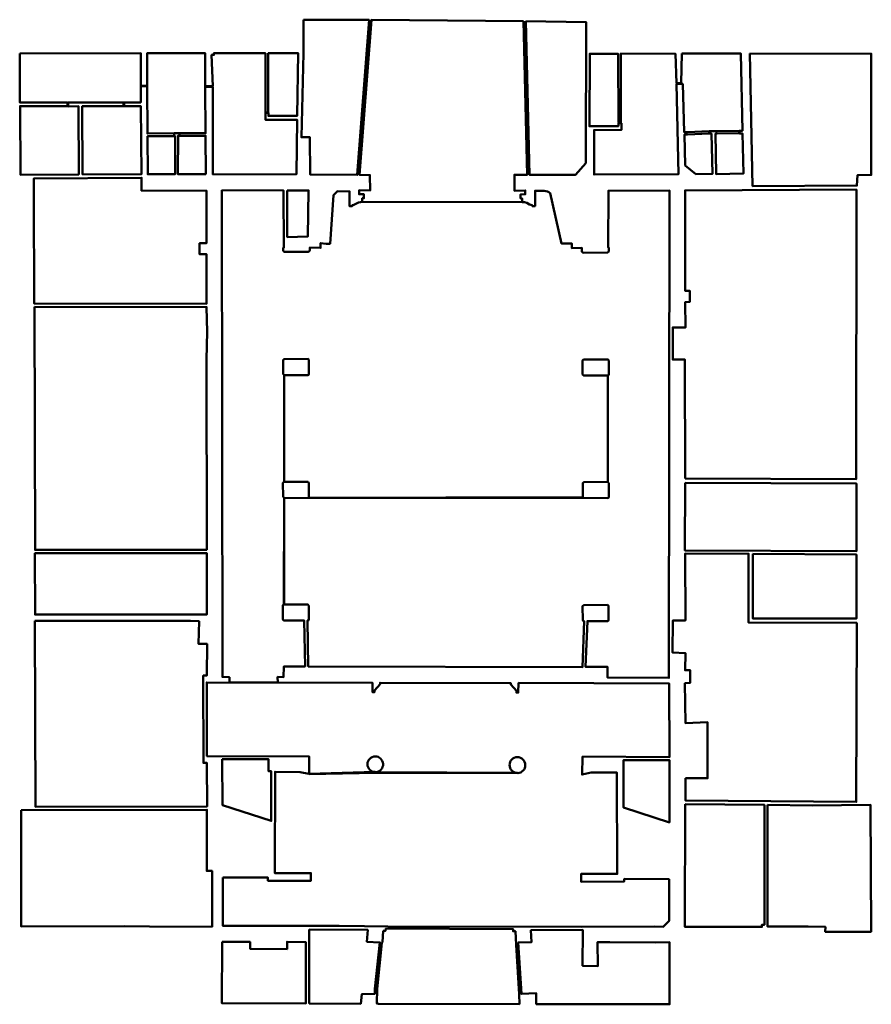
# Model space of a CAD drawing. Units: millimetres. Extents: x -737523 to 8018392, y -67163 to 473636.
# Drawn here: x 153331 to 180375, y -31004 to 241 of the extents above; entities that cross this region are included whole.
import ezdxf

# ---------------------------------------------------------------- set-up
doc = ezdxf.new("R2010")
doc.units = ezdxf.units.MM
doc.layers.add('GC3_A_T_AREA', color=252, linetype='Continuous', lineweight=50)

msp = doc.modelspace()

# ---------------------------------------------------------------- linework, layer by layer
at = {"layer": 'GC3_A_T_AREA', "color": 252}
for points in [[(162343.6, 241.476), (164426.334, 232.487), (164048.013, -4686.949), (162554.814, -4668.032), (162549.668, -3488.534), (162275.189, -3489.732), (162342.831, -818.188), (162343.6, 241.476)], [(169329.983, 195.279), (169447.628, -4680.23), (169042.03, -4677.94), (169042.168, -5184.288), (169387.93, -5176.384), (169387.93, -5300.3), (169235.067, -5302.346), (169235.067, -5431.019), (169286.709, -5431.019), (169286.571, -5545.846), (164210.069, -5539.735), (164210.225, -5426.113), (164260.137, -5426.225), (164260.424, -5298.686), (164111.16, -5298.637), (164111.202, -5170.492), (164458.081, -5182.631), (164454.879, -4689.874), (164123.178, -4686.424), (164500.645, 233.021), (169329.983, 195.279)], [(169401.856, 193.364), (171324.519, 160.491), (171305.546, -4309.695), (170978.231, -4684.274), (169522.234, -4681.888), (169401.856, 193.364)], [(153331.084, -831.143), (157176.805, -819.006), (157176.805, -1855.006), (157377.66, -1855.006), (157380.99, -819.006), (159218.773, -819.006), (159218.773, -1873.004), (159462.584, -1864.447), (159426.339, -873.907), (159499.232, -873.907), (159499.2, -819.539), (161133.06, -822.344), (161133.06, -2703.99), (161217.053, -2703.956), (161223.594, -822.941), (162173.87, -818.066), (162139.441, -2810.578), (161228.987, -2810.578), (161229.007, -2713.654), (161137.057, -2713.691), (161137.036, -2935.916), (162137.846, -2931.275), (162125.29, -4660.151), (159468.159, -4666.035), (159463.545, -1891.83), (159217.901, -1895.177), (159236.986, -3360.922), (158407.913, -3360.922), (158408.134, -3443.624), (159236.15, -3441.388), (159239.433, -4657.272), (158354.363, -4660.987), (158361.233, -3442.997), (158405.769, -3443.63), (158406.239, -3360.44), (158240.648, -3360.184), (158240.648, -3444.156), (158266.894, -3444.137), (158267.764, -4663.126), (157396.248, -4665.464), (157393.002, -3455.505), (158237.119, -3450.009), (158236.89, -3364.166), (157388.538, -3371.84), (157377.66, -1865.597), (157177.757, -1865.597), (157176.777, -2384.746), (156652.233, -2388.865), (156653.064, -2504.847), (157179.557, -2504.847), (157194.668, -4662.109), (155326.267, -4669.111), (155318.159, -2505.443), (156628.002, -2504.862), (156628.07, -2384.563), (154869.957, -2389.784), (154869.309, -2507.99), (155200.518, -2507.26), (155205.282, -4670.557), (153353.899, -4679.929), (153341.631, -2502.606), (154844.82, -2507.855), (154845.478, -2387.857), (153331.571, -2383.573), (153331.084, -831.143)], [(174352.631, -833.281), (176229.701, -829.451), (176282.977, -3283.827), (176184.093, -3282.775), (176184.118, -3369.264), (176282.977, -3369.264), (176311.729, -4643.02), (175442.731, -4658.863), (175427.838, -3371.618), (175484.287, -3372.795), (176174.879, -3357.884), (176173.263, -3283.03), (175484.287, -3299.26), (175237.626, -3298.163), (175237.348, -3371.547), (175297.268, -3371.774), (175329.14, -4654.176), (174805.374, -4656.114), (174465.4, -4385.1), (174437.922, -3402.714), (174538.985, -3404.199), (175230.137, -3372.484), (175226.956, -3296.831), (174538.17, -3327.256), (174436.221, -3330.284), (174387.162, -1796.972), (174192.059, -1797.341), (174254.178, -4659.963), (171568.746, -4671.841), (171569.454, -3261.85), (172438.419, -3254.455), (172438.419, -3043.431), (172345.03, -3044.19), (172345.476, -3136.84), (171424.877, -3141.264), (171434.65, -838.71), (172334.283, -836.671), (172345.607, -3018.431), (172425.607, -3018.399), (172418.351, -835.199), (174156.344, -837.67), (174192.011, -1772.341), (174332.011, -1772.077), (174352.631, -833.281)], [(176518.029, -827.888), (180374.721, -838.56), (180369.902, -4684.413), (179930.94, -4692.451), (179917.795, -5024.507), (176602.634, -5037.496), (176518.029, -827.888)], [(153777.788, -5272.771), (153783.3, -4795.055), (157201.269, -4775.794), (157201.988, -5187.183), (159259.591, -5183.117), (159262.717, -6855.234), (159043.703, -6855.234), (159043.703, -7199.263), (159264.14, -7199.263), (159267.264, -8770.942), (153796.316, -8768.155), (153777.788, -5272.771)], [(159748.4, -5168.615), (161713.577, -5181.264), (161724.083, -6995.169), (161701.672, -6995.008), (161700.822, -7091.362), (161734.707, -7125.247), (162501.578, -7125.303), (162544.018, -7084.543), (162543.87, -6992.483), (162884.854, -6999.943), (162883.755, -6848.568), (163059.413, -6867.298), (163187.17, -6866.969), (163297.299, -5325.687), (163423.945, -5199.041), (163808.987, -5207.002), (163803.895, -5671.355), (163892.071, -5672.322), (163892.071, -5641.757), (163920.708, -5641.757), (164091.276, -5560.746), (164149.584, -5544.085), (164210.069, -5539.735), (169286.726, -5545.846), (169362.215, -5549.942), (169434.138, -5573.229), (169524.336, -5617.896), (169564.324, -5637.733), (169608.465, -5644.366), (169608.465, -5673.364), (169698.763, -5673.364), (169699.167, -5187.512), (169989.037, -5188.898), (170043.84, -5195.923), (170092.789, -5207.165), (170138.599, -5227.752), (170175.657, -5263.491), (170532.973, -6860.045), (170860.625, -6857.43), (170861.82, -7007.25), (171178.429, -6994.17), (171181.216, -7116.937), (171221.55, -7156.366), (171999.324, -7150.401), (172038.902, -7112.637), (172038.902, -6991.628), (172020.228, -6991.589), (172024.015, -5185.952), (173969.952, -5183.343), (173947.377, -20645.321), (171994.904, -20631.167), (172000.761, -20296.966), (171299.991, -20296.966), (171359.129, -18843.263), (172007.71, -18843.18), (172032.164, -18823.213), (172032.654, -18363.921), (171994.735, -18332.311), (171245.72, -18334.07), (171207.382, -18367.945), (171210.674, -18813.742), (171238.339, -18843.279), (171254.989, -18843.277), (171203.403, -20301.154), (162495.282, -20281.51), (162465.716, -18828.398), (162511.05, -18808.416), (162510.901, -18355.502), (162485.041, -18317.487), (161724.606, -18319.273), (161726.776, -14934.59), (172011.631, -14939.729), (172036.085, -14919.762), (172035.936, -14466.848), (172010.076, -14428.833), (172009.647, -11051.222), (172038.686, -11031.254), (172038.537, -10578.341), (172012.677, -10540.326), (171235.404, -10541.878), (171202.604, -10575.986), (171206.344, -11016.469), (171241.221, -11051.32), (172008.868, -11051.759), (172006.227, -14428.576), (171249.641, -14430.619), (171211.303, -14464.494), (171214.595, -14910.291), (162517.407, -14928.303), (162516.573, -14461.611), (162490.713, -14423.596), (161730.278, -14425.382), (161729.844, -11035.983), (162493.269, -11035.885), (162517.611, -11015.917), (162518.101, -10556.626), (162491.601, -10524.989), (161726.964, -10526.515), (161692.829, -10560.649), (161696.602, -11001.132), (161725.721, -11036.047), (161726.072, -14425.122), (161691.941, -14459.257), (161695.714, -14899.739), (161724.833, -14934.654), (161720.448, -18319.013), (161685.158, -18341.733), (161690.042, -18793.63), (161721.104, -18828.481), (162367.696, -18828.398), (162394.441, -20282.523), (161720.37, -20283.427), (161712.08, -20621.786), (161522.672, -20617.145), (161524.813, -20792.239), (159992.622, -20792.239), (159992.622, -20625.11), (159769.949, -20615.037), (159748.4, -5168.615)], [(161820.522, -5179.628), (162507.014, -5174.348), (162482.577, -6636.407), (161829.364, -6655.142), (161820.522, -5179.628)], [(174462.894, -14317.323), (179892.345, -14342.577), (179900.354, -5148.044), (174460.884, -5176.117), (174459.968, -8358.192), (174611.037, -8358.236), (174607.57, -8714.996), (174463.394, -8722.647), (174471.863, -9528.423), (174071.776, -9525.302), (174067.622, -10542.425), (174457.256, -10541.843), (174462.894, -14317.323)], [(153803.801, -8875.485), (159265.939, -8880.006), (159281.881, -9659.157), (159265.976, -10542.815), (159272.989, -16577.684), (153817.969, -16582.639), (153803.801, -8875.485)], [(174461.847, -14454.098), (179902.105, -14479.076), (179904.431, -16623.07), (174458.058, -16599.894), (174461.847, -14454.098)], [(153817.494, -16691.494), (159271.954, -16684.243), (159271.797, -18634.647), (153821.611, -18639.076), (153816.517, -16691.495), (153817.494, -16691.494)], [(174475.93, -23831.151), (174477.333, -24541.148), (179898.604, -24582.49), (179911.397, -18900.111), (176475.414, -18892.793), (176474.684, -16707.904), (174462.171, -16700.332), (174470.609, -18822.879), (174066.914, -18825.814), (174064.607, -19843.915), (174468.888, -19856.709), (174461.112, -20403.753), (174624.922, -20403.753), (174617.72, -20806.099), (174455.624, -20813.396), (174470.746, -22078.876), (175174.093, -22055.575), (175177.879, -23829.764), (174475.932, -23831.841)], [(176613.873, -16712.141), (179902.023, -16730.609), (179906.631, -18756.109), (179745.754, -18760.788), (176609.647, -18756.122), (176613.873, -16712.141)], [(153817.199, -18839.45), (158754.165, -18838.261), (159026.433, -18846.308), (159013.404, -19567.09), (159280.669, -19567.766), (159272.704, -20572.355), (159158.775, -20572.355), (159166.39, -23346.006), (159278.229, -23344.305), (159280.012, -24722.781), (153837.924, -24740.419), (153817.199, -18839.45)], [(159765.1, -23223.121), (161230.212, -23224.29), (161235.34, -23605.736), (161321.454, -23605.736), (161321.454, -25186.537), (159770.98, -24683.875), (159765.1, -23223.121)], [(172826.814, -23259.146), (172502.014, -23259.146), (172501.946, -24758.209), (173961.035, -25231.245), (173961.035, -23251.274), (172827.029, -23261.184)], [(174461.342, -24655.682), (176980.606, -24674.822), (176980.606, -28481.455), (176903.093, -28480.93), (176902.633, -28548.97), (174458.042, -28545.367), (174461.342, -24655.682)], [(177078.183, -24669.2), (178501.737, -24689.916), (180350.91, -24678.784), (180367.116, -28699.549), (178912.263, -28703.212), (178915.042, -28545.907), (178373.595, -28536.343), (177080.773, -28537.441), (177078.183, -24669.2)], [(153381.636, -24842.801), (159278.02, -24829.734), (159269.361, -26771.274), (159439.778, -26772.034), (159443.213, -28542.982), (157456.452, -28530.436), (156668.697, -28528.547), (153378.939, -28539.009), (153381.636, -24842.801)], [(162525.692, -28634.229), (164382.361, -28644.061), (164356.726, -29019.608), (164771.495, -29038.196), (164604.581, -30517.304), (164604.581, -30675.014), (164191.614, -30684.494), (164162.888, -30987.914), (162527.067, -30977.842), (162525.692, -28634.229)], [(164878.6, -28669.335), (164948.868, -28671.212), (164962.72, -28598.86), (168996.747, -28614.233), (168996.747, -28684.271), (169074, -28684.271), (169100.117, -29120.517), (169192.863, -30677.95), (169201.908, -30997.436), (164724.516, -30990.914), (164676.37, -30982.792), (164683.899, -30517.304), (164833.902, -29054.049), (164850.729, -29028.218), (164878.6, -28669.335)], [(169165.078, -29038.709), (169584.946, -29028.19), (169563.101, -28655.283), (171209.326, -28643.363), (171207.029, -29778.521), (171692.248, -29792.602), (171683.126, -29028.163), (172075.435, -29035.363), (173517.434, -29043.147), (173966.474, -29036.999), (173967.237, -31003.822), (169736.339, -30996.071), (169730.377, -30647.71), (169263.074, -30674), (169165.078, -29038.709)], [(159763.018, -29022.352), (159752.892, -30972.054), (162417.839, -30976.153), (162417.177, -29031.033), (161820.445, -29016.902), (161821.138, -29252.073), (160651.371, -29245.933), (160649.917, -29021.637), (159763.018, -29022.352)]]:
    msp.add_lwpolyline(points, dxfattribs=at)
msp.add_lwpolyline([(159780.201, -26974.957), (159786.415, -28518.756), (163477.633, -28516.203), (164277.545, -28528.062), (165019.244, -28529.874), (171185.978, -28544.454), (173477.312, -28539.538), (173764.12, -28546.2), (173956.509, -28353.409), (173951.829, -27032.71), (172528.181, -27022.98), (172528.806, -27103.629), (171156.183, -27114.271), (171156.183, -26863.722), (172304.838, -26863.722), (172292.571, -23643.485), (171474.11, -23651.403), (171190.519, -23713.263), (171203.472, -23141.347), (173962.301, -23162.842), (173952.864, -20819.527), (169176.028, -20807.35), (169161.882, -21112.686), (169102.522, -21112.301), (169102.856, -21060.754), (168925.005, -20856.466), (168924.551, -20809.796), (164773.382, -20798.569), (164773.259, -20844.01), (164597.046, -21049.211), (164594.379, -21049.211), (164594.379, -21100.112), (164539.488, -21100.378), (164538.07, -20807.459), (159272.704, -20791.5), (159276.648, -23126.07), (162522.522, -23135.478), (162520.92, -23688.114), (164622.847, -23631.812, -1), (164622.847, -23136.471, -0.932117257), (164651.456, -23636.36), (169135.538, -23658.941, -1), (169135.538, -23159.999, -0.961577223), (169145.165, -23668.88), (164635.822, -23653.973), (162523.722, -23695.383), (162515.425, -23690.68), (162516.1, -23687.183), (162241.978, -23634.219), (161443.233, -23622.243), (161431.448, -26841.065), (162578.315, -26839.102), (162578.315, -27085.47), (161216.411, -27085.47), (161216.411, -26982.616), (159780.201, -26974.957)], format="xyb", dxfattribs=at)

doc.saveas('drawing.dxf')
